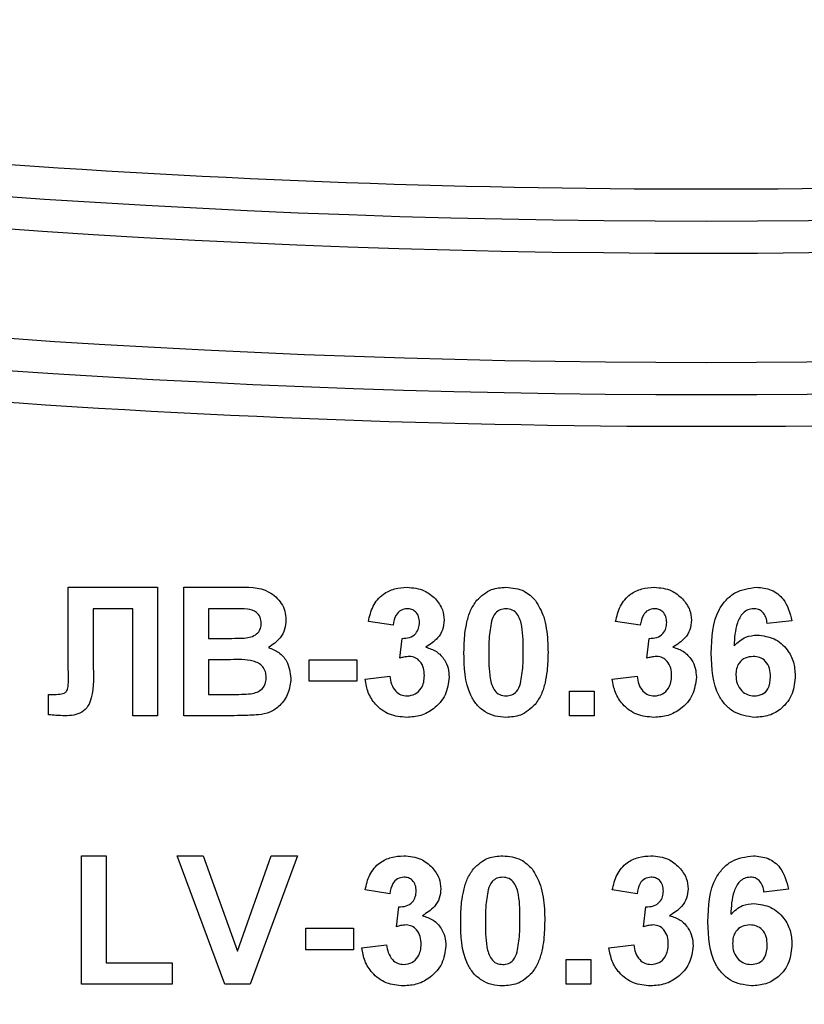
# Model space of a CAD drawing. Units: millimetres. Extents: x 1 to 418, y -29 to 291.
# Drawn here: x 170 to 172, y 183 to 185 of the extents above; entities that cross this region are included whole.
import ezdxf

# ---------------------------------------------------------------- set-up
doc = ezdxf.new("R2010")
doc.units = ezdxf.units.MM

msp = doc.modelspace()

# ---------------------------------------------------------------- linework, layer by layer
at = {"color": 7, "linetype": 'Continuous', "lineweight": 25}
for p, q in [((170.120062, 183.973335), (170.318093, 183.973335)), ((170.120062, 183.812105), (170.120062, 183.973335)), ((170.318093, 183.973335), (170.318093, 183.68762)), ((170.376701, 183.973335), (170.4918, 183.973335)), ((170.376701, 183.68762), (170.376701, 183.973335)), ((170.263148, 183.925716), (170.175236, 183.925716)), ((170.175236, 183.925716), (170.175236, 183.804264)), ((170.263148, 183.68762), (170.263148, 183.925716)), ((170.466502, 183.925716), (170.431646, 183.925716)), ((170.431646, 183.925716), (170.431646, 183.859782)), ((170.841903, 183.889086), (170.786958, 183.897327)), ((171.391353, 183.889086), (171.336408, 183.897327)), ((171.728349, 183.898758), (171.673404, 183.892749)), ((170.431646, 183.859782), (170.471424, 183.859782)), ((170.856555, 183.815425), (170.861706, 183.859782)), ((171.406005, 183.815425), (171.411156, 183.859782)), ((170.120291, 183.763571), (170.120062, 183.812105)), ((170.480582, 183.812163), (170.431646, 183.812163)), ((170.431646, 183.812163), (170.431646, 183.73524)), ((170.655089, 183.764544), (170.655089, 183.812163)), ((170.655089, 183.812163), (170.761317, 183.812163)), ((170.761317, 183.812163), (170.761317, 183.764544)), ((170.761317, 183.764544), (170.655089, 183.764544)), ((170.779632, 183.768779), (170.834577, 183.775533)), ((171.329082, 183.768779), (171.384027, 183.775533)), ((170.076335, 183.689624), (170.076335, 183.73524)), ((170.076335, 183.73524), (170.089327, 183.735068)), ((170.431646, 183.73524), (170.487736, 183.73524)), ((171.233844, 183.68762), (171.233844, 183.742566)), ((171.233844, 183.742566), (171.288789, 183.742566)), ((171.288789, 183.742566), (171.288789, 183.68762)), ((170.318093, 183.68762), (170.263148, 183.68762)), ((170.473427, 183.68762), (170.376701, 183.68762)), ((171.288789, 183.68762), (171.233844, 183.68762)), ((170.149595, 183.090551), (170.149595, 183.376265)), ((170.149595, 183.376265), (170.20454, 183.376265)), ((170.20454, 183.376265), (170.20454, 183.13817)), ((170.362049, 183.376265), (170.420085, 183.376265)), ((170.467704, 183.090551), (170.362049, 183.376265)), ((170.420085, 183.376265), (170.495749, 183.163811)), ((170.495749, 183.163811), (170.571126, 183.376265)), ((170.629448, 183.376265), (170.524194, 183.090551)), ((170.571126, 183.376265), (170.629448, 183.376265)), ((170.834577, 183.292016), (170.779632, 183.300258)), ((171.384027, 183.292016), (171.329082, 183.300258)), ((171.721023, 183.301689), (171.666078, 183.295679)), ((170.849229, 183.218355), (170.85438, 183.262712)), ((171.398679, 183.218355), (171.40383, 183.262712)), ((170.647763, 183.167474), (170.647763, 183.215093)), ((170.647763, 183.215093), (170.753991, 183.215093)), ((170.753991, 183.215093), (170.753991, 183.167474)), ((170.753991, 183.167474), (170.647763, 183.167474)), ((170.772306, 183.171709), (170.827251, 183.178463)), ((171.321756, 183.171709), (171.376701, 183.178463)), ((171.226518, 183.145496), (171.281463, 183.145496)), ((171.226518, 183.090551), (171.226518, 183.145496)), ((171.281463, 183.145496), (171.281463, 183.090551)), ((170.20454, 183.13817), (170.35106, 183.13817)), ((170.35106, 183.13817), (170.35106, 183.090551)), ((170.35106, 183.090551), (170.149595, 183.090551)), ((170.524194, 183.090551), (170.467704, 183.090551)), ((171.281463, 183.090551), (171.226518, 183.090551))]:
    msp.add_line(p, q, dxfattribs=at)
for centre, radius, start, end in [((171.537873, 206.717175), 21.929554, 196.4784371, 343.5215629), ((171.537873, 206.717175), 22.000983, 196.4784371, 343.5215629), ((171.537873, 206.717175), 22.24384, 198.5346943, 341.4653057), ((171.537873, 206.717175), 22.315269, 198.5346943, 341.4653057), ((171.537873, 199.511437), 21.402387, 182.8045206, 357.1954794), ((171.537873, 199.511437), 21.388102, 182.8045206, 357.1954794), ((171.537873, 199.511437), 21.373816, 182.9201681, 357.0798319), ((171.537873, 199.511437), 21.35953, 182.9201681, 357.0798319), ((171.537873, 199.511437), 21.938102, 196.5014699, 343.4985301), ((171.537873, 199.511437), 21.866673, 196.5014699, 343.4985301), ((171.537873, 199.511437), 22.180959, 198.5604531, 341.4395469), ((171.537873, 199.511437), 22.252387, 198.5604531, 341.4395469), ((171.537873, 192.305698), 21.339506, 180.5, 0.1308637), ((171.537873, 192.305698), 21.325221, 180.5, 0.1308637), ((171.537873, 192.305698), 21.310935, 180.5, 359.5), ((171.537873, 192.305698), 21.296649, 180.5, 359.5), ((171.537873, 192.305698), 21.803792, 196.5246027, 343.4753973), ((171.537873, 192.305698), 21.875221, 196.5246027, 343.4753973), ((171.537873, 192.305698), 22.118078, 198.5863226, 341.4136774), ((171.537873, 192.305698), 22.189506, 198.5863226, 341.4136774), ((171.537873, 185.09996), 21.276625, 182.7498857, 357.2501143), ((171.537873, 185.09996), 21.26234, 182.7498857, 357.2501143), ((171.537873, 185.09996), 21.248054, 182.8655024, 357.1344976), ((171.537873, 185.09996), 21.233768, 182.8655024, 357.1344976)]:
    msp.add_arc(centre, radius, start, end, dxfattribs=at)
for points, knots in [([(149.68058, 206.526429), (149.698284, 205.957278), (149.733664, 204.819837), (149.956014, 203.124517), (150.3, 201.451862), (150.775957, 199.810365), (151.378407, 198.211897), (152.102942, 196.664848), (152.946999, 195.178898), (153.903669, 193.76389), (154.968165, 192.426944), (156.133875, 191.17821), (157.392736, 190.023426), (158.738907, 188.970659), (160.162196, 188.026355), (161.65548, 187.195284), (163.208778, 186.484311), (164.81245, 185.895676), (166.458025, 185.434612), (168.133622, 185.103201), (169.830841, 184.903143), (171.537839, 184.836987), (173.244849, 184.903134), (174.942043, 185.103198), (176.617646, 185.434584), (178.26324, 185.895663), (179.866905, 186.484285), (181.420218, 187.195254), (182.913477, 188.026322), (184.33678, 188.970604), (185.682964, 190.023393), (186.941823, 191.178161), (188.107548, 192.426898), (189.172022, 193.763831), (190.128713, 195.178825), (190.972774, 196.664799), (191.697313, 198.211833), (192.299776, 199.810309), (192.775722, 201.451798), (193.119734, 203.124465), (193.342084, 204.819808), (193.377463, 205.957261), (193.395167, 206.526429)], [0, 0, 0, 0, 0.02500922, 0.04998062, 0.07501865, 0.09998969, 0.125, 0.1500088, 0.17498034, 0.20001864, 0.22498968, 0.25, 0.27500881, 0.29998035, 0.32501864, 0.34998967, 0.375, 0.40000881, 0.42498035, 0.45001864, 0.47498967, 0.5, 0.52500881, 0.54998035, 0.57501864, 0.59998967, 0.625, 0.65000881, 0.67498035, 0.70001864, 0.72498967, 0.75, 0.77500881, 0.79998035, 0.82501864, 0.84998968, 0.875, 0.90000879, 0.92498034, 0.95001887, 0.97499002, 1, 1, 1, 1]), ([(193.352966, 201.690649), (193.197438, 201.083075), (192.886378, 199.867909), (192.227365, 198.103205), (191.434127, 196.3964), (190.496844, 194.763496), (189.427272, 193.214275), (188.23063, 191.760899), (186.916868, 190.41245), (185.49404, 189.17967), (183.973242, 188.069949), (182.364275, 187.092503), (180.679294, 186.25277), (178.929511, 185.558196), (177.127818, 185.012108), (175.286513, 184.619971), (173.418864, 184.382912), (171.537909, 184.304261), (169.656919, 184.382909), (167.789304, 184.619959), (165.947963, 185.012099), (164.146303, 185.558172), (162.396485, 186.252756), (160.711535, 187.092469), (159.102534, 188.069929), (157.581762, 189.179626), (156.158905, 190.412425), (154.845164, 191.760846), (153.648496, 193.214246), (152.578941, 194.763436), (151.641636, 196.396368), (150.848403, 198.103156), (150.189367, 199.867889), (149.878311, 201.083057), (149.722781, 201.690649)], [0, 0, 0, 0, 0.03124957, 0.0625, 0.09374911, 0.125, 0.1562491, 0.1875, 0.21874911, 0.25, 0.2812491, 0.3125, 0.34374911, 0.375, 0.40624911, 0.4375, 0.46874911, 0.5, 0.53124911, 0.5625, 0.59374911, 0.625, 0.6562491, 0.6875, 0.71874911, 0.75, 0.7812491, 0.8125, 0.84374911, 0.875, 0.9062491, 0.9375, 0.96874953, 1, 1, 1, 1]), ([(149.743459, 199.32124), (149.761111, 198.753726), (149.79639, 197.619557), (150.0181, 195.929115), (150.361097, 194.261271), (150.835685, 192.624496), (151.436401, 191.030626), (152.158852, 189.488028), (153.000481, 188.006353), (153.954399, 186.595415), (155.015832, 185.262316), (156.178189, 184.017174), (157.433429, 182.865713), (158.775727, 181.815974), (160.194921, 180.874386), (161.683909, 180.045706), (163.232739, 179.336779), (164.831798, 178.749837), (166.472638, 178.290099), (168.143416, 177.959642), (169.835752, 177.760159), (171.537839, 177.694194), (173.239938, 177.76015), (174.93225, 177.959639), (176.603032, 178.290071), (178.243893, 178.749823), (179.842944, 179.336752), (181.391789, 180.045676), (182.880752, 180.874353), (184.29996, 181.815919), (185.642271, 182.865679), (186.897509, 184.017125), (188.059881, 185.262269), (189.121292, 186.595356), (190.075231, 188.00628), (190.916864, 189.487979), (191.639318, 191.030563), (192.240048, 192.62444), (192.714625, 194.261207), (193.057648, 195.929062), (193.279358, 197.619528), (193.314636, 198.753709), (193.332288, 199.32124)], [0, 0, 0, 0, 0.02500922, 0.04998062, 0.07501865, 0.09998969, 0.125, 0.1500088, 0.17498034, 0.20001864, 0.22498967, 0.25, 0.27500881, 0.29998035, 0.32501864, 0.34998967, 0.375, 0.40000881, 0.42498035, 0.45001864, 0.47498967, 0.5, 0.52500881, 0.54998035, 0.57501864, 0.59998967, 0.625, 0.65000881, 0.67498035, 0.70001864, 0.72498967, 0.75, 0.7750088, 0.79998035, 0.82501864, 0.84998968, 0.875, 0.90000879, 0.92498034, 0.95001887, 0.97499002, 1, 1, 1, 1]), ([(150.220346, 198.424014), (150.273176, 197.749968), (150.378838, 196.40186), (150.780527, 194.410547), (151.354415, 192.464193), (152.115166, 190.582016), (153.048889, 188.779726), (154.15068, 187.074889), (155.408133, 185.481396), (156.811989, 184.015278), (158.347743, 182.687913), (160.003196, 181.513274), (161.761977, 180.4998), (163.609462, 179.658907), (165.527982, 178.995792), (167.50102, 178.518903), (169.510244, 178.230009), (171.537838, 178.134284), (173.565467, 178.230005), (175.574657, 178.51889), (177.54773, 178.995782), (179.466219, 179.658881), (181.313737, 180.499784), (183.072491, 181.513236), (184.727975, 182.687891), (186.263706, 184.015229), (187.667589, 185.481368), (188.925025, 187.07483), (190.026839, 188.779695), (190.960551, 190.581951), (191.72132, 192.464159), (192.295205, 194.410495), (192.696914, 196.401841), (192.802572, 197.74995), (192.855401, 198.424014)], [0, 0, 0, 0, 0.031249615, 0.062499997, 0.093749183, 0.124999996, 0.156249159, 0.187499996, 0.218749173, 0.249999996, 0.281249167, 0.312499996, 0.343749169, 0.374999996, 0.406249169, 0.437499996, 0.468749169, 0.499999996, 0.531249169, 0.562499996, 0.593749169, 0.624999996, 0.656249168, 0.687499996, 0.71874917, 0.749999996, 0.781249165, 0.812499996, 0.843749179, 0.874999996, 0.906249154, 0.937499996, 0.968749554, 1, 1, 1, 1]), ([(193.290147, 194.492337), (193.134908, 193.886655), (192.824427, 192.675274), (192.166928, 190.916113), (191.375657, 189.214698), (190.440829, 187.586979), (189.374165, 186.042699), (188.180865, 184.593978), (186.870848, 183.249865), (185.452142, 182.021061), (183.935803, 180.91493), (182.331601, 179.940653), (180.651651, 179.103649), (178.907122, 178.411335), (177.110865, 177.867026), (175.275134, 177.476169), (173.413151, 177.239884), (171.537909, 177.16149), (169.662631, 177.239881), (167.800683, 177.476157), (165.964916, 177.867017), (164.168692, 178.411311), (162.424129, 179.103634), (160.744208, 179.940619), (159.139973, 180.91491), (157.623661, 182.021016), (156.204925, 183.24984), (154.894929, 184.593925), (153.701603, 186.04267), (152.634955, 187.586918), (151.700106, 189.214666), (150.908841, 190.916064), (150.251318, 192.675254), (149.940841, 193.886637), (149.7856, 194.492337)], [0, 0, 0, 0, 0.03124957, 0.062499997, 0.093749111, 0.124999997, 0.156249097, 0.187499997, 0.218749105, 0.249999997, 0.281249102, 0.312499997, 0.343749103, 0.374999997, 0.406249102, 0.437499997, 0.468749103, 0.499999997, 0.531249102, 0.562499997, 0.593749103, 0.624999997, 0.656249102, 0.687499997, 0.718749103, 0.749999997, 0.7812491, 0.812499997, 0.843749108, 0.874999997, 0.906249094, 0.937499997, 0.968749533, 1, 1, 1, 1]), ([(150.25632, 192.119977), (150.273558, 191.565818), (150.308006, 190.458338), (150.524499, 188.807675), (150.859424, 187.179079), (151.322844, 185.58082), (151.909425, 184.024457), (152.614875, 182.518159), (153.436698, 181.071351), (154.368169, 179.693615), (155.404625, 178.391885), (156.539629, 177.176044), (157.765331, 176.051678), (159.076043, 175.026642), (160.46184, 174.107212), (161.91579, 173.298031), (163.428172, 172.605786), (164.989603, 172.032656), (166.591831, 171.583737), (168.223292, 171.261056), (169.875805, 171.066268), (171.537839, 171.001854), (173.199885, 171.066259), (174.852373, 171.261053), (176.483839, 171.583709), (178.086088, 172.032643), (179.64751, 172.60576), (181.159908, 173.298002), (182.613833, 174.107178), (183.999644, 175.026587), (185.310369, 176.051645), (186.536069, 177.175995), (187.671088, 178.391839), (188.707522, 179.693556), (189.639014, 181.071278), (190.460841, 182.51811), (191.166295, 184.024394), (191.752889, 185.580764), (192.216298, 187.179015), (192.551249, 188.807623), (192.767742, 190.458309), (192.802189, 191.565801), (192.819426, 192.119977)], [0, 0, 0, 0, 0.02500921, 0.04998062, 0.07501863, 0.09998967, 0.125, 0.15000878, 0.17498033, 0.20001863, 0.22498966, 0.25, 0.27500879, 0.29998033, 0.32501862, 0.34998965, 0.375, 0.40000879, 0.42498034, 0.45001862, 0.47498965, 0.5, 0.52500879, 0.54998034, 0.57501862, 0.59998965, 0.625, 0.65000879, 0.67498034, 0.70001862, 0.72498965, 0.75, 0.77500879, 0.79998033, 0.82501863, 0.84998966, 0.875, 0.90000877, 0.92498033, 0.95001886, 0.97499001, 1, 1, 1, 1]), ([(149.806337, 192.11605), (149.823939, 191.550174), (149.859116, 190.419277), (150.080186, 188.733712), (150.422193, 187.07068), (150.895412, 185.438627), (151.494396, 183.849356), (152.214762, 182.311208), (153.053963, 180.833808), (154.005129, 179.426941), (155.0635, 178.097688), (156.222503, 176.856138), (157.474121, 175.707999), (158.812547, 174.661288), (160.227647, 173.722418), (161.712338, 172.896128), (163.256699, 172.189246), (164.851145, 171.603997), (166.487252, 171.145586), (168.153209, 170.816082), (169.840663, 170.617175), (171.537839, 170.5514), (173.235027, 170.617166), (174.922457, 170.816079), (176.588419, 171.145558), (178.224545, 171.603984), (179.818983, 172.18922), (181.363359, 172.896098), (182.848027, 173.722384), (184.26314, 174.661234), (185.601579, 175.707965), (186.853195, 176.856089), (188.012213, 178.097641), (189.070563, 179.426882), (190.02175, 180.833735), (190.860954, 182.31116), (191.581324, 183.849292), (192.18032, 185.438571), (192.653528, 187.070616), (192.995561, 188.733659), (193.216632, 190.419248), (193.251808, 191.550156), (193.269409, 192.11605)], [0, 0, 0, 0, 0.02500922, 0.04998062, 0.07501864, 0.09998968, 0.125, 0.1500088, 0.17498034, 0.20001864, 0.22498967, 0.25, 0.2750088, 0.29998035, 0.32501863, 0.34998967, 0.375, 0.40000881, 0.42498035, 0.45001863, 0.47498967, 0.5, 0.52500881, 0.54998035, 0.57501863, 0.59998967, 0.625, 0.65000881, 0.67498035, 0.70001863, 0.72498967, 0.75, 0.7750088, 0.79998034, 0.82501864, 0.84998968, 0.875, 0.90000879, 0.92498034, 0.95001887, 0.97499002, 1, 1, 1, 1]), ([(193.227328, 187.294035), (193.072379, 186.690245), (192.762478, 185.482647), (192.106492, 183.729029), (191.317189, 182.033003), (190.384818, 180.410468), (189.321061, 178.871128), (188.131104, 177.427063), (186.824831, 176.087283), (185.410246, 174.862455), (183.898368, 173.759913), (182.298931, 172.788805), (180.624009, 171.954528), (178.884736, 171.264474), (177.093914, 170.721945), (175.263756, 170.332367), (173.407439, 170.096855), (171.537909, 170.018718), (169.668344, 170.096852), (167.812061, 170.332355), (165.981868, 170.721936), (164.191079, 171.264451), (162.45177, 171.954514), (160.776878, 172.78877), (159.177409, 173.759893), (157.665556, 174.862411), (156.250941, 176.087259), (154.94469, 177.427009), (153.754707, 178.8711), (152.690967, 180.410407), (151.758574, 182.032971), (150.969276, 183.72898), (150.313268, 185.482628), (150.00337, 186.690227), (149.848418, 187.294035)], [0, 0, 0, 0, 0.03124957, 0.0625, 0.09374911, 0.125, 0.15624909, 0.1875, 0.2187491, 0.25, 0.2812491, 0.3125, 0.3437491, 0.375, 0.4062491, 0.4375, 0.4687491, 0.5, 0.5312491, 0.5625, 0.5937491, 0.625, 0.6562491, 0.6875, 0.7187491, 0.75, 0.7812491, 0.8125, 0.84374911, 0.875, 0.90624909, 0.9375, 0.96874953, 1, 1, 1, 1]), ([(149.869216, 184.91086), (149.886767, 184.346622), (149.921842, 183.218997), (150.142273, 181.538309), (150.48329, 179.880089), (150.95514, 178.252758), (151.55239, 176.668086), (152.270672, 175.134388), (153.107445, 173.661263), (154.055858, 172.258467), (155.111167, 170.933059), (156.266817, 169.695102), (157.514814, 168.550285), (158.849367, 167.506603), (160.260372, 166.570449), (161.740768, 165.74655), (163.28066, 165.041713), (164.870493, 164.458158), (166.501865, 164.001073), (168.163002, 163.672523), (169.845573, 163.474191), (171.537839, 163.408606), (173.230116, 163.474182), (174.912664, 163.67252), (176.573805, 164.001045), (178.205198, 164.458145), (179.795022, 165.041687), (181.33493, 165.74652), (182.815301, 166.570415), (184.22632, 167.506548), (185.560886, 168.550251), (186.808881, 169.695054), (187.964546, 170.933013), (189.019833, 172.258407), (189.968268, 173.66119), (190.805044, 175.13434), (191.52333, 176.668022), (192.120593, 178.252702), (192.592431, 179.880025), (192.933475, 181.538256), (193.153906, 183.218968), (193.18898, 184.346604), (193.206531, 184.91086)], [0, 0, 0, 0, 0.02500922, 0.04998062, 0.07501864, 0.09998968, 0.125, 0.15000879, 0.17498034, 0.20001864, 0.22498967, 0.25, 0.2750088, 0.29998034, 0.32501863, 0.34998967, 0.375, 0.4000088, 0.42498035, 0.45001863, 0.47498967, 0.5, 0.5250088, 0.54998035, 0.57501863, 0.59998967, 0.625, 0.6500088, 0.67498034, 0.70001863, 0.72498967, 0.75, 0.7750088, 0.79998034, 0.82501864, 0.84998968, 0.875, 0.90000879, 0.92498033, 0.95001887, 0.97499002, 1, 1, 1, 1]), ([(170.4918, 183.973335), (170.518074, 183.973976), (170.557467, 183.974939), (170.591396, 183.943377), (170.602418, 183.920429), (170.603344, 183.907777), (170.603807, 183.901448)], [0, 0, 0, 0, 0.49935026, 0.74865316, 0.87428186, 1, 1, 1, 1]), ([(170.786958, 183.897327), (170.789651, 183.908908), (170.795016, 183.931977), (170.816906, 183.958251), (170.844972, 183.971329), (170.863527, 183.972666), (170.872809, 183.973335)], [0, 0, 0, 0, 0.280733193, 0.55922989, 0.779497464, 1, 1, 1, 1]), ([(170.872809, 183.973335), (170.886194, 183.972227), (170.910106, 183.970248), (170.928002, 183.954548), (170.935882, 183.947636)], [0, 0, 0, 0, 0.55974325, 1, 1, 1, 1]), ([(171.027686, 183.944317), (171.03808, 183.953884), (171.056705, 183.971028), (171.08175, 183.972628), (171.092818, 183.973335)], [0, 0, 0, 0, 0.55808265, 1, 1, 1, 1]), ([(171.092818, 183.973335), (171.107032, 183.972034), (171.132432, 183.96971), (171.150307, 183.951843), (171.15818, 183.943973)], [0, 0, 0, 0, 0.55956232, 1, 1, 1, 1]), ([(171.336408, 183.897327), (171.339102, 183.908908), (171.344467, 183.931977), (171.366356, 183.958251), (171.394423, 183.971329), (171.412977, 183.972666), (171.42226, 183.973335)], [0, 0, 0, 0, 0.28073319, 0.55922989, 0.77949746, 1, 1, 1, 1]), ([(171.42226, 183.973335), (171.435644, 183.972227), (171.459556, 183.970248), (171.477453, 183.954548), (171.485332, 183.947636)], [0, 0, 0, 0, 0.55974325, 1, 1, 1, 1]), ([(171.548862, 183.826643), (171.550159, 183.861265), (171.551783, 183.904603), (171.581459, 183.945658), (171.607564, 183.967648), (171.633021, 183.971064), (171.649938, 183.973335)], [0, 0, 0, 0, 0.499464427, 0.625197568, 0.750920027, 1, 1, 1, 1]), ([(171.649938, 183.973335), (171.661117, 183.972275), (171.683451, 183.970159), (171.71667, 183.944244), (171.723922, 183.916001), (171.728349, 183.898758)], [0, 0, 0, 0, 0.28075435, 0.56089936, 1, 1, 1, 1]), ([(170.935882, 183.947636), (170.942083, 183.939744), (170.953164, 183.925641), (170.954755, 183.907891), (170.955456, 183.900075)], [0, 0, 0, 0, 0.55963748, 1, 1, 1, 1]), ([(170.999412, 183.829104), (170.999728, 183.842808), (171.000248, 183.865378), (171.005635, 183.896299), (171.012991, 183.922078), (171.02279, 183.936908), (171.027686, 183.944317)], [0, 0, 0, 0, 0.34023661, 0.56037165, 0.78035519, 1, 1, 1, 1]), ([(171.15818, 183.943973), (171.165193, 183.932141), (171.176767, 183.912613), (171.182786, 183.88155), (171.185834, 183.85515), (171.186095, 183.837405), (171.186225, 183.828532)], [0, 0, 0, 0, 0.338776837, 0.559105222, 0.779534373, 1, 1, 1, 1]), ([(171.485332, 183.947636), (171.491534, 183.939744), (171.502615, 183.925641), (171.504206, 183.907891), (171.504906, 183.900075)], [0, 0, 0, 0, 0.55963748, 1, 1, 1, 1]), ([(170.518356, 183.924743), (170.508681, 183.925115), (170.491402, 183.925779), (170.474111, 183.925735), (170.466502, 183.925716)], [0, 0, 0, 0, 0.55995031, 1, 1, 1, 1]), ([(170.548862, 183.893207), (170.548462, 183.897775), (170.547663, 183.906895), (170.537244, 183.920704), (170.525516, 183.923212), (170.518356, 183.924743)], [0, 0, 0, 0, 0.28107092, 0.5610922, 1, 1, 1, 1]), ([(170.873267, 183.925716), (170.868288, 183.924948), (170.858316, 183.92341), (170.845518, 183.909529), (170.843274, 183.896841), (170.841903, 183.889086)], [0, 0, 0, 0, 0.27936041, 0.559505174, 1, 1, 1, 1]), ([(170.900511, 183.895267), (170.900228, 183.899592), (170.899664, 183.908223), (170.893002, 183.918718), (170.883467, 183.924956), (170.876669, 183.925462), (170.873267, 183.925716)], [0, 0, 0, 0, 0.280447576, 0.559673352, 0.7796155, 1, 1, 1, 1]), ([(171.092818, 183.925716), (171.088483, 183.925255), (171.079822, 183.924335), (171.066504, 183.914961), (171.062766, 183.904231), (171.060481, 183.897671)], [0, 0, 0, 0, 0.28029235, 0.56001724, 1, 1, 1, 1]), ([(171.13128, 183.828532), (171.131268, 183.847791), (171.13125, 183.876631), (171.122364, 183.910325), (171.107425, 183.924083), (171.097693, 183.925171), (171.092818, 183.925716)], [0, 0, 0, 0, 0.501644572, 0.751183234, 0.87536409, 1, 1, 1, 1]), ([(171.422718, 183.925716), (171.417739, 183.924948), (171.407767, 183.92341), (171.394968, 183.909529), (171.392725, 183.896841), (171.391353, 183.889086)], [0, 0, 0, 0, 0.27936041, 0.55950517, 1, 1, 1, 1]), ([(171.449961, 183.895267), (171.449678, 183.899592), (171.449114, 183.908223), (171.442452, 183.918718), (171.432918, 183.924956), (171.42612, 183.925462), (171.422718, 183.925716)], [0, 0, 0, 0, 0.28044758, 0.55967335, 0.7796155, 1, 1, 1, 1]), ([(171.642898, 183.925716), (171.638608, 183.925222), (171.630021, 183.924234), (171.615791, 183.913791), (171.602089, 183.886141), (171.600615, 183.860399), (171.599629, 183.843184)], [0, 0, 0, 0, 0.12483425, 0.24986388, 0.49834168, 1, 1, 1, 1]), ([(171.673404, 183.892749), (171.6727, 183.89738), (171.671296, 183.906618), (171.664446, 183.918169), (171.653955, 183.924846), (171.646587, 183.925426), (171.642898, 183.925716)], [0, 0, 0, 0, 0.280771731, 0.560045607, 0.779779817, 1, 1, 1, 1]), ([(170.515437, 183.860755), (170.520211, 183.861581), (170.52974, 183.863229), (170.541255, 183.870923), (170.548008, 183.88178), (170.548577, 183.889395), (170.548862, 183.893207)], [0, 0, 0, 0, 0.28049426, 0.55992514, 0.77975171, 1, 1, 1, 1]), ([(170.603807, 183.901448), (170.603191, 183.894265), (170.60196, 183.8799), (170.590175, 183.856172), (170.574605, 183.84579), (170.565117, 183.839463)], [0, 0, 0, 0, 0.28092164, 0.56181819, 1, 1, 1, 1]), ([(170.861706, 183.859782), (170.867344, 183.859958), (170.878578, 183.860309), (170.892354, 183.869131), (170.899609, 183.882023), (170.90021, 183.890849), (170.900511, 183.895267)], [0, 0, 0, 0, 0.28040909, 0.55863953, 0.77908388, 1, 1, 1, 1]), ([(170.955456, 183.900075), (170.954764, 183.892912), (170.953382, 183.878585), (170.939537, 183.85608), (170.92391, 183.846121), (170.914361, 183.840036)], [0, 0, 0, 0, 0.28001636, 0.56005951, 1, 1, 1, 1]), ([(171.060481, 183.897671), (171.058278, 183.884862), (171.05434, 183.861971), (171.054352, 183.838757), (171.054357, 183.828532)], [0, 0, 0, 0, 0.5595406, 1, 1, 1, 1]), ([(171.411156, 183.859782), (171.416795, 183.859958), (171.428028, 183.860309), (171.441805, 183.869131), (171.44906, 183.882023), (171.44966, 183.890849), (171.449961, 183.895267)], [0, 0, 0, 0, 0.28040909, 0.55863953, 0.77908388, 1, 1, 1, 1]), ([(171.504906, 183.900075), (171.504215, 183.892912), (171.502832, 183.878585), (171.488987, 183.85608), (171.473361, 183.846121), (171.463812, 183.840036)], [0, 0, 0, 0, 0.28001636, 0.56005951, 1, 1, 1, 1]), ([(171.599629, 183.843184), (171.60787, 183.850845), (171.622609, 183.864548), (171.642489, 183.866324), (171.651255, 183.867108)], [0, 0, 0, 0, 0.55908443, 1, 1, 1, 1]), ([(171.651255, 183.867108), (171.664158, 183.865463), (171.68998, 183.862172), (171.717954, 183.837297), (171.733631, 183.807581), (171.734994, 183.78729), (171.735675, 183.777135)], [0, 0, 0, 0, 0.27932616, 0.55901058, 0.77928488, 1, 1, 1, 1]), ([(170.471424, 183.859782), (170.479646, 183.859743), (170.494327, 183.859674), (170.508987, 183.860425), (170.515437, 183.860755)], [0, 0, 0, 0, 0.56004787, 1, 1, 1, 1]), ([(170.565117, 183.839463), (170.573043, 183.836208), (170.588882, 183.829702), (170.610095, 183.80602), (170.613015, 183.783916), (170.614796, 183.770439)], [0, 0, 0, 0, 0.28104765, 0.56161846, 1, 1, 1, 1]), ([(170.914361, 183.840036), (170.922613, 183.837385), (170.93911, 183.832084), (170.955925, 183.813921), (170.965147, 183.793547), (170.966012, 183.780014), (170.966445, 183.773243)], [0, 0, 0, 0, 0.27974504, 0.55931383, 0.77951215, 1, 1, 1, 1]), ([(171.092818, 183.683957), (171.084645, 183.684481), (171.06831, 183.685526), (171.04556, 183.695683), (171.026795, 183.711745), (171.000779, 183.753845), (171.000019, 183.795668), (170.999412, 183.829104)], [0, 0, 0, 0, 0.125352676, 0.250544271, 0.375813364, 0.500980988, 1, 1, 1, 1]), ([(171.054357, 183.828532), (171.05438, 183.809305), (171.054416, 183.780513), (171.063241, 183.74682), (171.078231, 183.733154), (171.087948, 183.732103), (171.092818, 183.731577)], [0, 0, 0, 0, 0.50168528, 0.75127264, 0.87533977, 1, 1, 1, 1]), ([(171.125156, 183.759621), (171.127361, 183.772387), (171.131301, 183.795201), (171.131286, 183.81834), (171.13128, 183.828532)], [0, 0, 0, 0, 0.559536967, 1, 1, 1, 1]), ([(171.186225, 183.828532), (171.185899, 183.814792), (171.185362, 183.792161), (171.180085, 183.761129), (171.172658, 183.73529), (171.162851, 183.720409), (171.157951, 183.712975)], [0, 0, 0, 0, 0.34022682, 0.56037507, 0.78037397, 1, 1, 1, 1]), ([(171.463812, 183.840036), (171.472063, 183.837385), (171.488561, 183.832084), (171.505375, 183.813921), (171.514597, 183.793547), (171.515462, 183.780014), (171.515895, 183.773243)], [0, 0, 0, 0, 0.27974504, 0.55931383, 0.77951215, 1, 1, 1, 1]), ([(171.645817, 183.683957), (171.629476, 183.686286), (171.604881, 183.689792), (171.579975, 183.711427), (171.551529, 183.751268), (171.550046, 183.793167), (171.548862, 183.826643)], [0, 0, 0, 0, 0.2489215, 0.3746499, 0.50037294, 1, 1, 1, 1]), ([(170.175236, 183.804264), (170.176416, 183.778201), (170.177891, 183.745638), (170.164978, 183.708677), (170.150957, 183.694356), (170.132133, 183.688318), (170.119286, 183.687853), (170.11285, 183.68762)], [0, 0, 0, 0, 0.50075839, 0.62563862, 0.75006197, 0.8747926, 1, 1, 1, 1]), ([(170.559851, 183.7729), (170.55955, 183.777114), (170.558949, 183.785537), (170.552736, 183.796912), (170.542866, 183.805114), (170.518822, 183.81353), (170.49758, 183.81277), (170.480582, 183.812163)], [0, 0, 0, 0, 0.12494765, 0.24971493, 0.37443908, 0.49941617, 1, 1, 1, 1]), ([(170.878361, 183.819489), (170.874211, 183.81915), (170.866796, 183.818544), (170.859685, 183.816378), (170.856555, 183.815425)], [0, 0, 0, 0, 0.55968, 1, 1, 1, 1]), ([(170.9115, 183.776849), (170.911193, 183.782511), (170.91058, 183.79381), (170.903037, 183.807968), (170.891721, 183.817841), (170.882812, 183.81894), (170.878361, 183.819489)], [0, 0, 0, 0, 0.2807355, 0.56029616, 0.78029239, 1, 1, 1, 1]), ([(171.427811, 183.819489), (171.423661, 183.81915), (171.416247, 183.818544), (171.409136, 183.816378), (171.406005, 183.815425)], [0, 0, 0, 0, 0.55968, 1, 1, 1, 1]), ([(171.46095, 183.776849), (171.460643, 183.782511), (171.46003, 183.79381), (171.452487, 183.807968), (171.441171, 183.817841), (171.432263, 183.81894), (171.427811, 183.819489)], [0, 0, 0, 0, 0.280735498, 0.560296161, 0.780292389, 1, 1, 1, 1]), ([(171.641983, 183.819489), (171.636053, 183.81883), (171.624207, 183.817515), (171.61079, 183.806505), (171.604489, 183.79235), (171.604035, 183.783052), (171.603807, 183.778394)], [0, 0, 0, 0, 0.27984545, 0.55907659, 0.77909466, 1, 1, 1, 1]), ([(171.68073, 183.774331), (171.68047, 183.780662), (171.679952, 183.79327), (171.670997, 183.809208), (171.656885, 183.818216), (171.646952, 183.819064), (171.641983, 183.819489)], [0, 0, 0, 0, 0.28082651, 0.55922513, 0.77950138, 1, 1, 1, 1]), ([(171.603807, 183.778394), (171.604208, 183.771843), (171.605006, 183.758779), (171.615314, 183.743117), (171.629378, 183.733334), (171.639615, 183.732162), (171.64473, 183.731577)], [0, 0, 0, 0, 0.28050148, 0.55938095, 0.77987508, 1, 1, 1, 1]), ([(170.089327, 183.735068), (170.094633, 183.735224), (170.102028, 183.735442), (170.111251, 183.73778), (170.117829, 183.742691), (170.119962, 183.752577), (170.120181, 183.759897), (170.120291, 183.763571)], [0, 0, 0, 0, 0.3142795, 0.43793227, 0.56033773, 0.77935916, 1, 1, 1, 1]), ([(170.529345, 183.737014), (170.534037, 183.738266), (170.543409, 183.740768), (170.553794, 183.750045), (170.559237, 183.761481), (170.559647, 183.769091), (170.559851, 183.7729)], [0, 0, 0, 0, 0.28001336, 0.55935415, 0.7794868, 1, 1, 1, 1]), ([(170.614796, 183.770439), (170.613434, 183.759337), (170.610709, 183.737138), (170.592841, 183.71058), (170.568691, 183.694089), (170.551358, 183.691075), (170.542681, 183.689566)], [0, 0, 0, 0, 0.27978867, 0.5594526, 0.779461, 1, 1, 1, 1]), ([(170.872065, 183.683957), (170.859048, 183.685164), (170.833039, 183.687573), (170.803043, 183.710075), (170.784903, 183.738572), (170.781389, 183.758706), (170.779632, 183.768779)], [0, 0, 0, 0, 0.279858973, 0.559145992, 0.779442853, 1, 1, 1, 1]), ([(170.834577, 183.775533), (170.835549, 183.769561), (170.83749, 183.75764), (170.84614, 183.74282), (170.858937, 183.733134), (170.868453, 183.732096), (170.87321, 183.731577)], [0, 0, 0, 0, 0.280727265, 0.560370609, 0.780266567, 1, 1, 1, 1]), ([(170.966445, 183.773243), (170.964718, 183.759673), (170.961263, 183.732513), (170.934982, 183.703324), (170.90407, 183.686315), (170.882738, 183.684744), (170.872065, 183.683957)], [0, 0, 0, 0, 0.2792951, 0.55900501, 0.77934946, 1, 1, 1, 1]), ([(170.87321, 183.731577), (170.879431, 183.732462), (170.891887, 183.734236), (170.904553, 183.747341), (170.910748, 183.762189), (170.911249, 183.771958), (170.9115, 183.776849)], [0, 0, 0, 0, 0.27883516, 0.55828742, 0.7788359, 1, 1, 1, 1]), ([(171.092818, 183.731577), (171.097157, 183.73203), (171.105823, 183.732936), (171.119126, 183.742338), (171.122868, 183.753064), (171.125156, 183.759621)], [0, 0, 0, 0, 0.28033731, 0.56002557, 1, 1, 1, 1]), ([(171.421516, 183.683957), (171.408498, 183.685164), (171.38249, 183.687573), (171.352493, 183.710075), (171.334353, 183.738572), (171.33084, 183.758706), (171.329082, 183.768779)], [0, 0, 0, 0, 0.27985897, 0.55914599, 0.77944285, 1, 1, 1, 1]), ([(171.384027, 183.775533), (171.384999, 183.769561), (171.38694, 183.75764), (171.395591, 183.74282), (171.408388, 183.733134), (171.417904, 183.732096), (171.42266, 183.731577)], [0, 0, 0, 0, 0.28072726, 0.56037061, 0.78026657, 1, 1, 1, 1]), ([(171.515895, 183.773243), (171.514169, 183.759673), (171.510713, 183.732513), (171.484433, 183.703324), (171.45352, 183.686315), (171.432189, 183.684744), (171.421516, 183.683957)], [0, 0, 0, 0, 0.2792951, 0.55900501, 0.77934946, 1, 1, 1, 1]), ([(171.42266, 183.731577), (171.428881, 183.732462), (171.441337, 183.734236), (171.454003, 183.747341), (171.460199, 183.762189), (171.4607, 183.771958), (171.46095, 183.776849)], [0, 0, 0, 0, 0.27883516, 0.55828742, 0.7788359, 1, 1, 1, 1]), ([(171.64473, 183.731577), (171.650676, 183.732261), (171.662541, 183.733627), (171.679316, 183.749087), (171.680194, 183.764753), (171.68073, 183.774331)], [0, 0, 0, 0, 0.28075005, 0.56023716, 1, 1, 1, 1]), ([(171.735675, 183.777135), (171.73455, 183.763451), (171.732303, 183.736135), (171.708868, 183.70435), (171.677976, 183.686397), (171.656545, 183.684771), (171.645817, 183.683957)], [0, 0, 0, 0, 0.28020473, 0.5593135, 0.77941116, 1, 1, 1, 1]), ([(170.487736, 183.73524), (170.495523, 183.735195), (170.509424, 183.735115), (170.52326, 183.736434), (170.529345, 183.737014)], [0, 0, 0, 0, 0.56018368, 1, 1, 1, 1]), ([(171.157951, 183.712975), (171.147559, 183.703403), (171.128938, 183.68625), (171.103889, 183.68466), (171.092818, 183.683957)], [0, 0, 0, 0, 0.55806415, 1, 1, 1, 1]), ([(170.11285, 183.68762), (170.106028, 183.68787), (170.093843, 183.688314), (170.081685, 183.689224), (170.076335, 183.689624)], [0, 0, 0, 0, 0.55996617, 1, 1, 1, 1]), ([(170.542681, 183.689566), (170.529762, 183.688939), (170.50669, 183.687818), (170.483592, 183.687681), (170.473427, 183.68762)], [0, 0, 0, 0, 0.55995415, 1, 1, 1, 1]), ([(170.779632, 183.300258), (170.782325, 183.311838), (170.78769, 183.334907), (170.80958, 183.361182), (170.837646, 183.374259), (170.856201, 183.375596), (170.865483, 183.376265)], [0, 0, 0, 0, 0.28073319, 0.55922989, 0.77949746, 1, 1, 1, 1]), ([(170.865483, 183.376265), (170.878868, 183.375157), (170.90278, 183.373178), (170.920676, 183.357479), (170.928556, 183.350567)], [0, 0, 0, 0, 0.55974325, 1, 1, 1, 1]), ([(171.02036, 183.347247), (171.030754, 183.356815), (171.049379, 183.373958), (171.074424, 183.375558), (171.085492, 183.376265)], [0, 0, 0, 0, 0.55808265, 1, 1, 1, 1]), ([(171.085492, 183.376265), (171.099706, 183.374965), (171.125106, 183.37264), (171.142981, 183.354773), (171.150854, 183.346904)], [0, 0, 0, 0, 0.55956232, 1, 1, 1, 1]), ([(171.329082, 183.300258), (171.331776, 183.311838), (171.337141, 183.334907), (171.35903, 183.361182), (171.387097, 183.374259), (171.405651, 183.375596), (171.414934, 183.376265)], [0, 0, 0, 0, 0.28073319, 0.55922989, 0.77949746, 1, 1, 1, 1]), ([(171.414934, 183.376265), (171.428318, 183.375157), (171.45223, 183.373178), (171.470127, 183.357479), (171.478006, 183.350567)], [0, 0, 0, 0, 0.55974325, 1, 1, 1, 1]), ([(171.541536, 183.229573), (171.542833, 183.264196), (171.544457, 183.307534), (171.574133, 183.348589), (171.600238, 183.370578), (171.625695, 183.373995), (171.642612, 183.376265)], [0, 0, 0, 0, 0.49946443, 0.62519757, 0.75092003, 1, 1, 1, 1]), ([(171.642612, 183.376265), (171.653791, 183.375206), (171.676125, 183.373089), (171.709344, 183.347175), (171.716596, 183.318931), (171.721023, 183.301689)], [0, 0, 0, 0, 0.28075435, 0.56089936, 1, 1, 1, 1]), ([(170.928556, 183.350567), (170.934757, 183.342674), (170.945838, 183.328571), (170.947429, 183.310821), (170.94813, 183.303005)], [0, 0, 0, 0, 0.559637478, 1, 1, 1, 1]), ([(170.992086, 183.232034), (170.992402, 183.245738), (170.992922, 183.268309), (170.998309, 183.299229), (171.005665, 183.325009), (171.015464, 183.339838), (171.02036, 183.347247)], [0, 0, 0, 0, 0.340236609, 0.560371651, 0.78035519, 1, 1, 1, 1]), ([(171.150854, 183.346904), (171.157867, 183.335071), (171.169441, 183.315544), (171.17546, 183.28448), (171.178508, 183.258081), (171.178769, 183.240335), (171.178899, 183.231462)], [0, 0, 0, 0, 0.33877684, 0.55910522, 0.77953437, 1, 1, 1, 1]), ([(171.478006, 183.350567), (171.484208, 183.342674), (171.495289, 183.328571), (171.49688, 183.310821), (171.49758, 183.303005)], [0, 0, 0, 0, 0.55963748, 1, 1, 1, 1]), ([(170.865941, 183.328646), (170.860962, 183.327878), (170.85099, 183.326341), (170.838192, 183.312459), (170.835948, 183.299772), (170.834577, 183.292016)], [0, 0, 0, 0, 0.27936041, 0.55950517, 1, 1, 1, 1]), ([(170.893185, 183.298197), (170.892902, 183.302522), (170.892338, 183.311154), (170.885676, 183.321648), (170.876141, 183.327886), (170.869343, 183.328393), (170.865941, 183.328646)], [0, 0, 0, 0, 0.28044758, 0.55967335, 0.7796155, 1, 1, 1, 1]), ([(171.085492, 183.328646), (171.081157, 183.328185), (171.072496, 183.327265), (171.059178, 183.317892), (171.05544, 183.307161), (171.053155, 183.300601)], [0, 0, 0, 0, 0.280292347, 0.560017236, 1, 1, 1, 1]), ([(171.123954, 183.231462), (171.123942, 183.250722), (171.123924, 183.279561), (171.115038, 183.313256), (171.100099, 183.327014), (171.090367, 183.328101), (171.085492, 183.328646)], [0, 0, 0, 0, 0.50164457, 0.75118323, 0.87536409, 1, 1, 1, 1]), ([(171.415392, 183.328646), (171.410413, 183.327878), (171.400441, 183.326341), (171.387642, 183.312459), (171.385399, 183.299772), (171.384027, 183.292016)], [0, 0, 0, 0, 0.27936041, 0.55950517, 1, 1, 1, 1]), ([(171.442635, 183.298197), (171.442352, 183.302522), (171.441788, 183.311154), (171.435126, 183.321648), (171.425592, 183.327886), (171.418794, 183.328393), (171.415392, 183.328646)], [0, 0, 0, 0, 0.28044758, 0.55967335, 0.7796155, 1, 1, 1, 1]), ([(171.635572, 183.328646), (171.631282, 183.328153), (171.622695, 183.327165), (171.608465, 183.316722), (171.594763, 183.289072), (171.593289, 183.263329), (171.592303, 183.246114)], [0, 0, 0, 0, 0.12483425, 0.24986388, 0.49834168, 1, 1, 1, 1]), ([(171.666078, 183.295679), (171.665374, 183.300311), (171.66397, 183.309549), (171.65712, 183.321099), (171.646629, 183.327776), (171.639261, 183.328356), (171.635572, 183.328646)], [0, 0, 0, 0, 0.28077173, 0.56004561, 0.77977982, 1, 1, 1, 1]), ([(170.85438, 183.262712), (170.860018, 183.262888), (170.871252, 183.263239), (170.885028, 183.272062), (170.892283, 183.284954), (170.892884, 183.29378), (170.893185, 183.298197)], [0, 0, 0, 0, 0.28040909, 0.55863953, 0.77908388, 1, 1, 1, 1]), ([(170.94813, 183.303005), (170.947438, 183.295842), (170.946056, 183.281515), (170.932211, 183.25901), (170.916584, 183.249051), (170.907035, 183.242966)], [0, 0, 0, 0, 0.28001636, 0.56005951, 1, 1, 1, 1]), ([(171.053155, 183.300601), (171.050952, 183.287793), (171.047014, 183.264901), (171.047026, 183.241687), (171.047031, 183.231462)], [0, 0, 0, 0, 0.5595406, 1, 1, 1, 1]), ([(171.40383, 183.262712), (171.409469, 183.262888), (171.420702, 183.263239), (171.434479, 183.272062), (171.441734, 183.284954), (171.442334, 183.29378), (171.442635, 183.298197)], [0, 0, 0, 0, 0.28040909, 0.55863953, 0.77908388, 1, 1, 1, 1]), ([(171.49758, 183.303005), (171.496889, 183.295842), (171.495506, 183.281515), (171.481661, 183.25901), (171.466035, 183.249051), (171.456486, 183.242966)], [0, 0, 0, 0, 0.28001636, 0.56005951, 1, 1, 1, 1]), ([(171.592303, 183.246114), (171.600544, 183.253775), (171.615283, 183.267478), (171.635163, 183.269255), (171.643929, 183.270038)], [0, 0, 0, 0, 0.559084432, 1, 1, 1, 1]), ([(171.643929, 183.270038), (171.656832, 183.268394), (171.682654, 183.265103), (171.710628, 183.240227), (171.726305, 183.210511), (171.727668, 183.190221), (171.728349, 183.180066)], [0, 0, 0, 0, 0.27932616, 0.55901058, 0.77928488, 1, 1, 1, 1]), ([(170.907035, 183.242966), (170.915287, 183.240315), (170.931784, 183.235014), (170.948599, 183.216852), (170.957821, 183.196477), (170.958686, 183.182945), (170.959119, 183.176174)], [0, 0, 0, 0, 0.27974504, 0.55931383, 0.77951215, 1, 1, 1, 1]), ([(171.085492, 183.086888), (171.077319, 183.087411), (171.060984, 183.088456), (171.038233, 183.098613), (171.019469, 183.114675), (170.993453, 183.156775), (170.992693, 183.198598), (170.992086, 183.232034)], [0, 0, 0, 0, 0.125352676, 0.250544271, 0.375813364, 0.500980988, 1, 1, 1, 1]), ([(171.047031, 183.231462), (171.047054, 183.212235), (171.04709, 183.183443), (171.055915, 183.14975), (171.070905, 183.136084), (171.080622, 183.135034), (171.085492, 183.134507)], [0, 0, 0, 0, 0.50168528, 0.75127264, 0.87533977, 1, 1, 1, 1]), ([(171.11783, 183.162552), (171.120035, 183.175317), (171.123975, 183.198132), (171.12396, 183.22127), (171.123954, 183.231462)], [0, 0, 0, 0, 0.55953697, 1, 1, 1, 1]), ([(171.178899, 183.231462), (171.178573, 183.217722), (171.178036, 183.195092), (171.172759, 183.164059), (171.165332, 183.13822), (171.155525, 183.12334), (171.150625, 183.115906)], [0, 0, 0, 0, 0.34022682, 0.56037507, 0.78037397, 1, 1, 1, 1]), ([(171.456486, 183.242966), (171.464737, 183.240315), (171.481235, 183.235014), (171.498049, 183.216852), (171.507271, 183.196477), (171.508136, 183.182945), (171.508569, 183.176174)], [0, 0, 0, 0, 0.27974504, 0.55931383, 0.77951215, 1, 1, 1, 1]), ([(170.871035, 183.222419), (170.866885, 183.22208), (170.85947, 183.221474), (170.852359, 183.219309), (170.849229, 183.218355)], [0, 0, 0, 0, 0.55968, 1, 1, 1, 1]), ([(170.904174, 183.179779), (170.903867, 183.185441), (170.903254, 183.196741), (170.895711, 183.210898), (170.884395, 183.220771), (170.875486, 183.22187), (170.871035, 183.222419)], [0, 0, 0, 0, 0.2807355, 0.56029616, 0.78029239, 1, 1, 1, 1]), ([(171.420485, 183.222419), (171.416335, 183.22208), (171.408921, 183.221474), (171.40181, 183.219309), (171.398679, 183.218355)], [0, 0, 0, 0, 0.55968, 1, 1, 1, 1]), ([(171.453624, 183.179779), (171.453317, 183.185441), (171.452704, 183.196741), (171.445161, 183.210898), (171.433845, 183.220771), (171.424937, 183.22187), (171.420485, 183.222419)], [0, 0, 0, 0, 0.2807355, 0.56029616, 0.78029239, 1, 1, 1, 1]), ([(171.638491, 183.086888), (171.62215, 183.089217), (171.597555, 183.092722), (171.572649, 183.114357), (171.544203, 183.154199), (171.54272, 183.196098), (171.541536, 183.229573)], [0, 0, 0, 0, 0.2489215, 0.3746499, 0.50037294, 1, 1, 1, 1]), ([(171.634657, 183.222419), (171.628727, 183.22176), (171.616881, 183.220445), (171.603464, 183.209436), (171.597163, 183.19528), (171.596709, 183.185983), (171.596481, 183.181325)], [0, 0, 0, 0, 0.279845455, 0.559076591, 0.779094657, 1, 1, 1, 1]), ([(171.673404, 183.177261), (171.673144, 183.183592), (171.672626, 183.1962), (171.663671, 183.212138), (171.649559, 183.221146), (171.639626, 183.221995), (171.634657, 183.222419)], [0, 0, 0, 0, 0.28082651, 0.55922513, 0.77950138, 1, 1, 1, 1]), ([(170.864739, 183.086888), (170.851722, 183.088094), (170.825713, 183.090504), (170.795717, 183.113005), (170.777577, 183.141503), (170.774063, 183.161636), (170.772306, 183.171709)], [0, 0, 0, 0, 0.27985897, 0.55914599, 0.77944285, 1, 1, 1, 1]), ([(170.827251, 183.178463), (170.828223, 183.172491), (170.830164, 183.16057), (170.838814, 183.145751), (170.851611, 183.136065), (170.861127, 183.135026), (170.865884, 183.134507)], [0, 0, 0, 0, 0.28072726, 0.56037061, 0.78026657, 1, 1, 1, 1]), ([(170.959119, 183.176174), (170.957392, 183.162604), (170.953937, 183.135443), (170.927656, 183.106255), (170.896744, 183.089245), (170.875412, 183.087674), (170.864739, 183.086888)], [0, 0, 0, 0, 0.2792951, 0.55900501, 0.77934946, 1, 1, 1, 1]), ([(170.865884, 183.134507), (170.872105, 183.135393), (170.884561, 183.137166), (170.897227, 183.150271), (170.903422, 183.165119), (170.903923, 183.174888), (170.904174, 183.179779)], [0, 0, 0, 0, 0.27883516, 0.55828742, 0.7788359, 1, 1, 1, 1]), ([(171.41419, 183.086888), (171.401172, 183.088094), (171.375164, 183.090504), (171.345167, 183.113005), (171.327027, 183.141503), (171.323514, 183.161636), (171.321756, 183.171709)], [0, 0, 0, 0, 0.27985897, 0.55914599, 0.77944285, 1, 1, 1, 1]), ([(171.376701, 183.178463), (171.377673, 183.172491), (171.379614, 183.16057), (171.388265, 183.145751), (171.401062, 183.136065), (171.410578, 183.135026), (171.415334, 183.134507)], [0, 0, 0, 0, 0.28072726, 0.56037061, 0.78026657, 1, 1, 1, 1]), ([(171.508569, 183.176174), (171.506843, 183.162604), (171.503387, 183.135443), (171.477107, 183.106255), (171.446194, 183.089245), (171.424863, 183.087674), (171.41419, 183.086888)], [0, 0, 0, 0, 0.2792951, 0.55900501, 0.77934946, 1, 1, 1, 1]), ([(171.415334, 183.134507), (171.421555, 183.135393), (171.434011, 183.137166), (171.446677, 183.150271), (171.452873, 183.165119), (171.453374, 183.174888), (171.453624, 183.179779)], [0, 0, 0, 0, 0.27883516, 0.55828742, 0.7788359, 1, 1, 1, 1]), ([(171.596481, 183.181325), (171.596882, 183.174773), (171.59768, 183.161709), (171.607988, 183.146047), (171.622052, 183.136264), (171.632289, 183.135092), (171.637404, 183.134507)], [0, 0, 0, 0, 0.28050148, 0.55938095, 0.77987508, 1, 1, 1, 1]), ([(171.637404, 183.134507), (171.64335, 183.135191), (171.655215, 183.136557), (171.67199, 183.152018), (171.672868, 183.167683), (171.673404, 183.177261)], [0, 0, 0, 0, 0.28075005, 0.56023716, 1, 1, 1, 1]), ([(171.728349, 183.180066), (171.727224, 183.166381), (171.724977, 183.139066), (171.701542, 183.10728), (171.67065, 183.089328), (171.649219, 183.087702), (171.638491, 183.086888)], [0, 0, 0, 0, 0.28020473, 0.5593135, 0.77941116, 1, 1, 1, 1]), ([(171.085492, 183.134507), (171.089831, 183.13496), (171.098497, 183.135866), (171.1118, 183.145268), (171.115542, 183.155994), (171.11783, 183.162552)], [0, 0, 0, 0, 0.28033731, 0.56002557, 1, 1, 1, 1]), ([(171.150625, 183.115906), (171.140233, 183.106333), (171.121612, 183.08918), (171.096563, 183.087591), (171.085492, 183.086888)], [0, 0, 0, 0, 0.55806415, 1, 1, 1, 1])]:
    msp.add_open_spline(points, degree=3, knots=knots, dxfattribs=at)
at = {"color": 1, "linetype": 'Continuous', "lineweight": 25}
for points, knots in [([(178.337991, 179.227401), (178.081824, 179.135364), (177.186594, 178.813721), (175.591145, 178.456702), (173.575638, 178.157058), (171.537735, 178.063175), (169.500839, 178.158822), (167.482241, 178.44962), (165.500084, 178.92931), (163.572954, 179.596419), (161.71708, 180.442158), (159.951491, 181.46214), (158.286644, 182.641582), (156.754612, 183.984334), (155.672158, 185.067414), (155.153663, 185.737254), (155.050745, 185.870213)], [0, 0, 0, 0, 0.03169221, 0.11075505, 0.18981371, 0.26887655, 0.34793521, 0.42699805, 0.50605671, 0.58511955, 0.66417821, 0.74324105, 0.82229972, 0.90136255, 0.9804212, 1, 1, 1, 1]), ([(150.344923, 184.039164), (150.396846, 183.36862), (150.500695, 182.027514), (150.898564, 180.046343), (151.467868, 178.10978), (152.223218, 176.236953), (153.150793, 174.443516), (154.245721, 172.746972), (155.495653, 171.161162), (156.891376, 169.702059), (158.418452, 168.381), (160.064734, 167.21191), (161.813922, 166.203199), (163.651452, 165.366242), (165.559731, 164.70622), (167.522307, 164.231551), (169.520925, 163.943998), (171.537838, 163.848718), (173.554786, 163.943994), (175.553369, 164.231537), (177.515981, 164.706209), (179.424228, 165.366215), (181.261793, 166.203182), (183.010954, 167.211871), (184.657264, 168.380979), (186.184329, 169.702008), (187.580032, 171.161142), (188.830128, 172.746888), (189.9244, 174.443584), (190.854495, 176.236517), (191.600416, 178.111128), (192.091611, 179.67922), (192.264796, 180.630021), (192.317498, 180.919358)], [0, 0, 0, 0, 0.03285388, 0.06570856, 0.09856199, 0.13141713, 0.16427053, 0.1971257, 0.22997911, 0.26283426, 0.29568767, 0.32854283, 0.36139624, 0.3942514, 0.42710481, 0.45995997, 0.49281337, 0.52566853, 0.55852194, 0.5913771, 0.62423051, 0.65708567, 0.68993908, 0.72279423, 0.75564764, 0.7885028, 0.82135621, 0.85421137, 0.88706479, 0.91991994, 0.95277333, 0.9856285, 1, 1, 1, 1])]:
    msp.add_open_spline(points, degree=3, knots=knots, dxfattribs=at)

doc.saveas('drawing.dxf')
